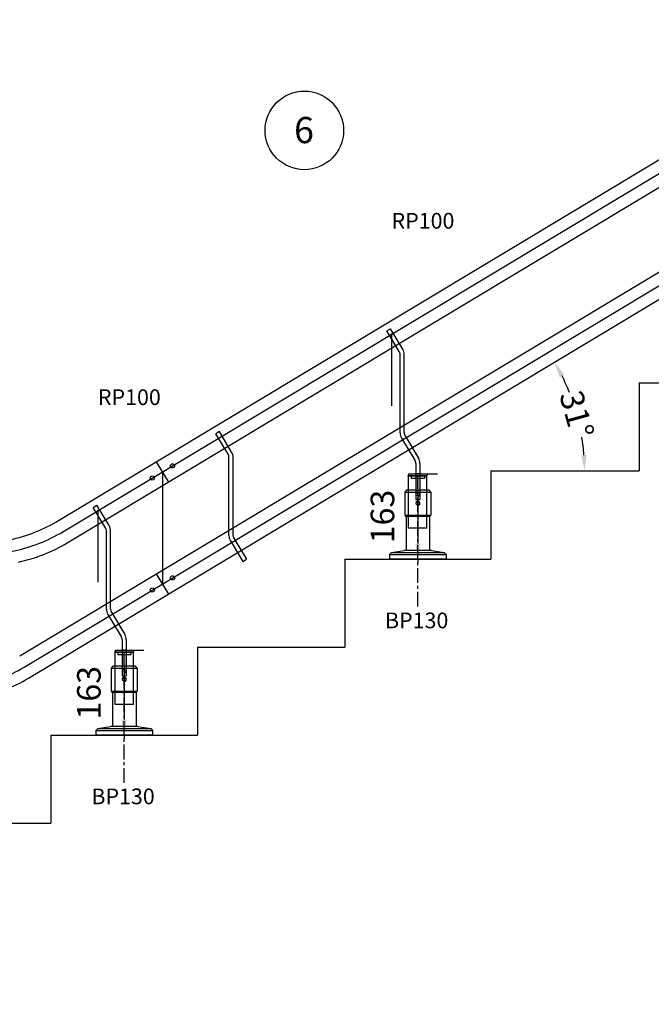
# Model space of a CAD drawing. Extents: x -13806 to -3191, y -37472 to -26983.
# Drawn here: x -5674 to -4468, y -33829 to -31949 of the extents above; entities that cross this region are included whole.
import ezdxf

# ---------------------------------------------------------------- set-up
doc = ezdxf.new("R2010")
doc.units = 0
doc.header["$LTSCALE"] = 75
doc.header["$PDMODE"] = 35
doc.header["$PDSIZE"] = 5
doc.linetypes.add('CENTER', pattern=[0.6, 0.375, -0.075, 0.075, -0.075])
doc.layers.get('0').update_dxf_attribs({"linetype": 'CONTINUOUS'})
doc.layers.get('Defpoints').update_dxf_attribs({"linetype": 'CONTINUOUS'})
doc.layers.add('BUITEN', color=7, linetype='CONTINUOUS')
doc.layers.add('MAL', color=7, linetype='CONTINUOUS')
doc.styles.get("Standard").update_dxf_attribs({"font": 'simplex'})
doc.dimstyles.get("Standard").update_dxf_attribs({"dimscale": 15, "dimtxt": 3, "dimasz": 2, "dimexe": 2.5, "dimexo": 0, "dimgap": 0.1, "dimtad": 0, "dimdec": 1, "dimzin": 1, "dimdsep": 46, "dimtxsty": 'Standard', "dimcen": -3, "dimdle": 1.25, "dimclrd": 6, "dimclre": 6, "dimclrt": 6, "dimadec": 1, "dimazin": 0, "dimtfac": 1, "dimtdec": 1, "dimtofl": 0, "dimtmove": 2, "dimatfit": 3, "dimfxl": 1, "dimtvp": 1.5, "dimtolj": 1, "dimtzin": 1, "dimarcsym": 0})

# ---------------------------------------------------------------- blocks, each defined once
blk = doc.blocks.new('*D630')
at = {"color": 6, "lineweight": -2}
for start, end in [(21.8239, 26.7306), (4.2694, 9.1761)]:
    blk.add_arc((-4998.3, -32810.4), 402.7, start, end, dxfattribs=at)
at = {"color": 6}
for points in [[(-4634.3, -32626.9), (-4643, -32631.7), (-4653.1, -32603)], [(-4601.7, -32780.7), (-4591.7, -32780.3), (-4595.6, -32810.4)]]:
    blk.add_solid(points, dxfattribs=at)
at = {"layer": 'Defpoints', "color": 0}
for p in [(-4291.5, -32385.8), (-4602.2, -32738.2), (-4774.4, -32810.4), (-4491.4, -32810.4), (-5700.8, -33232.5)]:
    blk.add_point(p, dxfattribs=at)
at = {"color": 6, "insert": (-4610.3, -32702.8), "char_height": 45, "attachment_point": 5, "rotation": 285.5}
blk.add_mtext('\\A1;31%%d', dxfattribs=at)
blk = doc.blocks.new('ST8031nr')
for p, q in [((-59.1, -50.1), (-52.2, -46)), ((-35.6, -89.1), (-59.1, -50.1)), ((-28.8, -85), (-52.2, -46)), ((-33.9, -244.4), (-33.9, -95.3)), ((-25.9, -244.4), (-25.9, -95.3)), ((-31.1, -254.7), (-5.7, -296.8)), ((-24.2, -250.5), (1.1, -292.7)), ((-4, -303), (-4, -322.7)), ((4, -303), (4, -322.7))]:
    blk.add_line(p, q)
at = {"color": 3}
for p, q in [((-17.5, -322.7), (-17.5, -326.7)), ((-17.5, -322.7), (17.5, -322.7)), ((17.5, -326.7), (-17.5, -326.7)), ((-4, -322.7), (4, -322.7)), ((-4, -322.7), (4, -322.7)), ((-4, -322.7), (4, -322.7)), ((4, -322.7), (-4, -322.7)), ((-4, -322.7), (4, -322.7)), ((17.5, -322.7), (17.5, -326.7))]:
    blk.add_line(p, q, dxfattribs=at)
for centre in [(-50.5, -56.6), (-17.5, -326.7)]:
    blk.add_circle(centre, 1)
for centre, radius, start, end in [((-45.9, -95.3), 12, 0, 31), ((-45.9, -95.3), 20, 0, 31), ((-13.9, -244.4), 20, 180, 211), ((-13.9, -244.4), 12, 180, 211), ((-16, -303), 12, 0, 31), ((-16, -303), 20, 0, 31)]:
    blk.add_arc(centre, radius, start, end)
at = {"layer": 'BUITEN', "color": 3}
for p, q in [((-12.5, -326.7), (-12.5, -331.7)), ((12.5, -331.7), (-12.5, -331.7)), ((12.5, -326.7), (12.5, -331.7))]:
    blk.add_line(p, q, dxfattribs=at)
at = {"layer": 'BUITEN'}
for p, q in [((-4, -322.7), (-4, -371.7)), ((4, -322.7), (4, -371.7)), ((-4, -371.7), (4, -371.7))]:
    blk.add_line(p, q, dxfattribs=at)
at = {"layer": 'MAL', "color": 3}
blk.add_line((-50.5, -56.6), (-50.5, -193), dxfattribs=at)
blk = doc.blocks.new('P100')
for p, q in [((0, -100), (0, 0)), ((0, 0), (35, 0)), ((35, -100), (35, 0)), ((35, -100), (0, -100))]:
    blk.add_line(p, q)
at = {"color": 6, "linetype": 'CENTER'}
blk.add_line((17.5, -249.6), (17.5, 0), dxfattribs=at)
blk.add_circle((17.5, -35), 3.4)
at = {"color": 6, "linetype": 'Continuous'}
blk.add_arc((17.5, -35), 4, 270, 180, dxfattribs=at)
at = {"color": 6}
blk.add_text('RP100', height=30, dxfattribs=at).set_placement((-32.7, 471.9))
blk = doc.blocks.new('BP130')
for p, q in [((-21.5, 132), (-25, 128.5)), ((21.5, 132), (-21.5, 132)), ((25, 128.5), (21.5, 132)), ((-25, 128.5), (25, 128.5)), ((-25, 128.5), (-25, 84)), ((25, 128.5), (25, 84)), ((-25, 84), (25, 84)), ((-25, 84), (-23, 82)), ((23, 82), (-23, 82)), ((-22.5, 82), (-22.5, 17.1)), ((22.5, 82), (22.5, 17.1)), ((23, 82), (25, 84)), ((-54, 9.2), (-50.5, 13.2)), ((-54, 9.2), (54, 9.2)), ((-54, 9.2), (-54, 0)), ((54, 0), (-54, 0)), ((-50.5, 13.2), (-26, 17.1)), ((-50.5, 13.2), (50.5, 13.2)), ((26, 17.1), (-26, 17.1)), ((0, 0), (0, -5.8)), ((26, 17.1), (50.5, 13.2)), ((27.5, 0), (29.5, 0)), ((50.5, 13.2), (54, 9.2)), ((54, 9.2), (54, 0))]:
    blk.add_line(p, q)
blk.add_circle((0, 107), 3.4)
at = {"color": 3}
blk.add_arc((0, 107), 4, 269.9995, 180, dxfattribs=at)
at = {"color": 6}
blk.add_text('BP130', height=30, dxfattribs=at).set_placement((-62.7, -131.6))
at = {"flags": 3}
blk.add_attdef('ART.NR', (69.3, 168.6), '', height=50, dxfattribs=at)
blk = doc.blocks.new('*D644')
at = {"color": 6, "lineweight": -2}
for p, q in [((-5491.9, -33152.8), (-5436.9, -33152.8)), ((-5474.4, -33182.8), (-5474.4, -33285.4)), ((-5491.9, -33315.4), (-5436.9, -33315.4))]:
    blk.add_line(p, q, dxfattribs=at)
at = {"color": 6}
for points in [[(-5469.4, -33182.8), (-5479.4, -33182.8), (-5474.4, -33152.8)], [(-5479.4, -33285.4), (-5469.4, -33285.4), (-5474.4, -33315.4)]]:
    blk.add_solid(points, dxfattribs=at)
at = {"layer": 'Defpoints', "color": 0}
for p in [(-5491.9, -33152.8), (-5491.9, -33315.4), (-5474.4, -33315.4)]:
    blk.add_point(p, dxfattribs=at)
at = {"color": 6, "insert": (-5541.9, -33234.1), "char_height": 45, "attachment_point": 5, "rotation": 90}
blk.add_mtext('\\A1;163', dxfattribs=at)
blk = doc.blocks.new('*D645')
at = {"color": 6, "lineweight": -2}
for p, q in [((-4931.4, -32816), (-4876.4, -32816)), ((-4913.9, -32846), (-4913.9, -32949.4)), ((-4931.4, -32979.4), (-4876.4, -32979.4))]:
    blk.add_line(p, q, dxfattribs=at)
at = {"color": 6}
for points in [[(-4908.9, -32846), (-4918.9, -32846), (-4913.9, -32816)], [(-4918.9, -32949.4), (-4908.9, -32949.4), (-4913.9, -32979.4)]]:
    blk.add_solid(points, dxfattribs=at)
at = {"layer": 'Defpoints', "color": 0}
for p in [(-4931.4, -32816), (-4931.4, -32979.4), (-4913.9, -32979.4)]:
    blk.add_point(p, dxfattribs=at)
at = {"color": 6, "insert": (-4981.4, -32897.7), "char_height": 45, "attachment_point": 5, "rotation": 90}
blk.add_mtext('\\A1;163', dxfattribs=at)
blk = doc.blocks.new('ksra')
blk.add_line((0, 22.5), (0, -22.5))
for centre in [(-22.5, 0), (22.5, 0)]:
    blk.add_circle(centre, 4)
blk = doc.blocks.new('ST8031r')
for p, q in [((9.9, -8.7), (3, -12.8)), ((26.5, -51.8), (3, -12.8)), ((33.3, -47.7), (9.9, -8.7)), ((28.2, -207), (28.2, -58)), ((36.2, -207), (36.2, -58)), ((31, -217.3), (54.5, -256.4)), ((37.9, -213.2), (61.4, -252.3)), ((54.5, -256.4), (61.4, -252.3))]:
    blk.add_line(p, q)
for centre, radius, start, end in [((16.2, -58), 12, 0, 31), ((16.2, -58), 20, 0, 31), ((48.2, -207), 20, 180, 211), ((48.2, -207), 12, 180, 211)]:
    blk.add_arc(centre, radius, start, end)

msp = doc.modelspace()

# ---------------------------------------------------------------- linework, layer by layer
for p, q in [((-5599.77, -32905.42), (-4254.67, -32097.21)), ((-5583.04, -32947.87), (-4233.18, -32136.79)), ((-5673.97, -33163.92), (-4324.37, -32352.99)), ((-5657.25, -33206.37), (-4302.88, -32392.58)), ((-4491.41, -32642.44), (-4204.41, -32642.44)), ((-4491.41, -32642.44), (-4491.41, -32810.44)), ((-5401.56, -32812.58), (-5401.56, -33026.48)), ((-4774.41, -32810.44), (-4491.41, -32810.44)), ((-4774.41, -32810.44), (-4774.41, -32979.44)), ((-5053.41, -32979.44), (-4774.41, -32979.44)), ((-5053.41, -32979.44), (-5053.41, -33147.44)), ((-5334.41, -33147.44), (-5053.41, -33147.44)), ((-5334.41, -33147.44), (-5334.41, -33315.44)), ((-5614.41, -33315.44), (-5334.41, -33315.44)), ((-5614.41, -33315.44), (-5614.41, -33483.44)), ((-5895.41, -33483.44), (-5614.41, -33483.44))]:
    msp.add_line(p, q)
at = {"color": 6}
msp.add_line((-5665.61, -33185.14), (-4313.62, -32372.79), dxfattribs=at)
msp.add_lwpolyline([(-12194.91, -35949.58), (-11991.74, -35648.38, -0.1183578), (-11872.88, -35539.46), (-10258.89, -34644.81, -0.0830936), (-10151.45, -34606.76), (-8932.33, -34391.8, 0.096289), (-8824.27, -34350.32), (-7130.61, -33292, -0.0874887), (-7019.42, -33247.08), (-5684.56, -32963.34, 0.0830936), (-5591.41, -32926.65), (-4245.49, -32117.94, -0.0218201), (-4219.02, -32103.57), (-3902.41, -31949.15)], format="xyb", dxfattribs=at)
at = {"color": 255}
msp.add_circle((-5130.54, -32160.51), 75, dxfattribs=at)
for centre in [(-5755.98, -32645.44), (-5739.26, -32687.9), (-5813.46, -32946.39)]:
    msp.add_arc(centre, 303.3, 282, 301)
at = {"color": 6}
msp.add_arc((-5821.82, -32925.16), 303.3, 282, 301, dxfattribs=at)

# ---------------------------------------------------------------- block references
for name, p in [('P100', (-4931.41, -32819.99)), ('ST8031nr', (-4913.91, -32493.32)), ('P100', (-5491.91, -33156.78)), ('ST8031r', (-5302.7, -32726.93)), ('BP130', (-4913.91, -32979.44)), ('ST8031nr', (-5474.41, -32830.1)), ('BP130', (-5474.41, -33315.44))]:
    msp.add_blockref(name, p)
at = {"rotation": 31}
for p in [(-5401.56, -32812.58), (-5401.56, -33026.48)]:
    msp.add_blockref('ksra', p, dxfattribs=at)

# ---------------------------------------------------------------- texts
at = {"color": 255, "insert": (-5208.18, -32134.84), "char_height": 50, "attachment_point": 1}
msp.add_mtext_dynamic_manual_height_columns('\\pxqc;6', width=153.903, gutter_width=250, heights=[0], dxfattribs=at)

# ---------------------------------------------------------------- dimensions: what is measured, and where the dimension line sits
dim = msp.add_angular_dim_2l(base=(-4602.16, -32738.21), line1=((-5700.76, -33232.51), (-4291.53, -32385.76)), line2=((-4774.41, -32810.44), (-4491.41, -32810.44)), dimstyle='Standard', override={"dimadec": 0})
dim.commit()
dim.dimension.update_dxf_attribs({"geometry": '*D630', "text_midpoint": (-4610.27, -32702.83)})
for base, p1, p2, picture, middle in [((-4913.91, -32979.44), (-4931.41, -32815.99), (-4931.41, -32979.44), '*D645', (-4981.41, -32897.72)), ((-5474.41, -33315.44), (-5491.91, -33152.78), (-5491.91, -33315.44), '*D644', (-5541.91, -33234.11))]:
    dim = msp.add_linear_dim(base=base, p1=p1, p2=p2, angle=90, dimstyle='Standard', override={"dimdec": 0})
    dim.commit()
    dim.dimension.update_dxf_attribs({"geometry": picture, "text_midpoint": middle})

doc.saveas('drawing.dxf')
